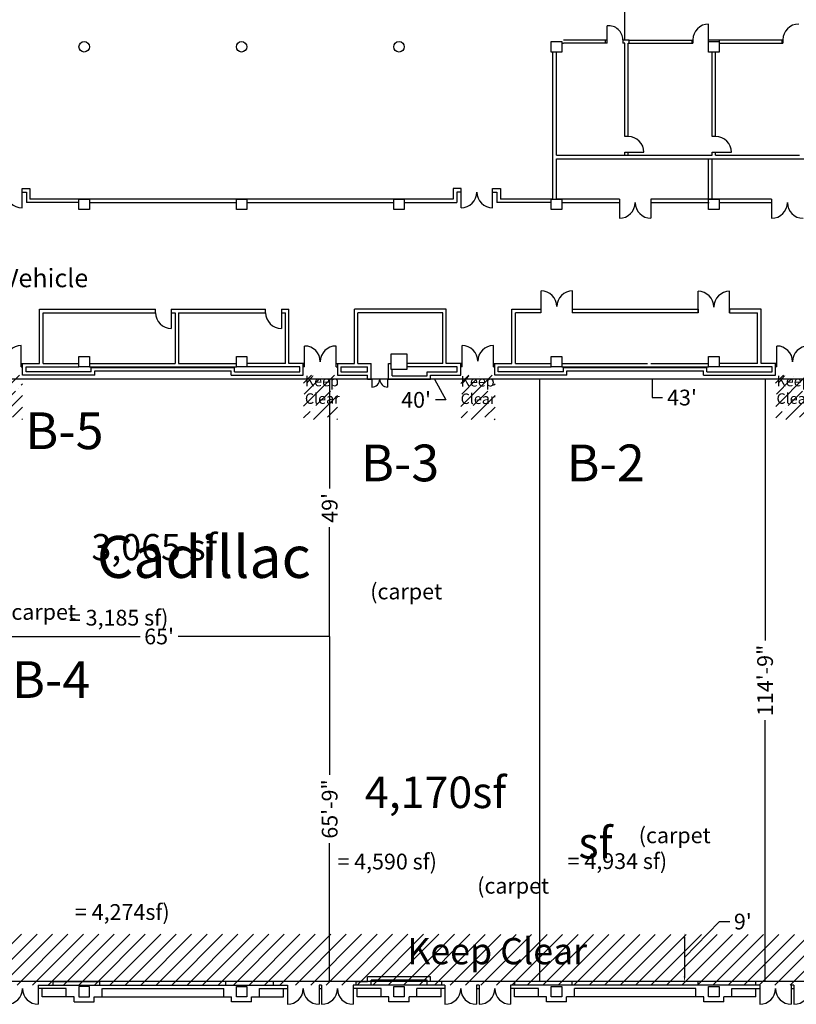
# Model space of a CAD drawing. Units: inches. Extents: x -3342 to 5434, y -1434 to 5665.
# Drawn here: x -1185 to 591, y 1164 to 3415 of the extents above; entities that cross this region are included whole.
import ezdxf

# ---------------------------------------------------------------- set-up
doc = ezdxf.new("R2010")
doc.units = ezdxf.units.IN
doc.header["$LTSCALE"] = 2
doc.header["$MEASUREMENT"] = 0
for name, color, linetype in [('Expo_BoothNumber', 7, 'Continuous'), ('show_official', 7, 'Continuous'), ('Tampacc$0$COLUMNS', 252, 'Continuous'), ('Tampacc$0$WALLS', 252, 'Continuous')]:
    doc.layers.add(name, color=color, linetype=linetype)
doc.styles.add('LITE', font='swiss.ttf')
doc.styles.get("Standard").update_dxf_attribs({"font": 'CALIBRI.TTF'})
doc.dimstyles.get("Standard").update_dxf_attribs({"dimtxt": 0.18, "dimasz": 0.18, "dimexe": 0.18, "dimexo": 0.0625, "dimgap": 0.09, "dimtad": 0, "dimtih": 1, "dimtoh": 1, "dimdec": 4, "dimzin": 0, "dimdsep": 46, "dimtxsty": 'Standard', "dimcen": 0.09, "dimadec": 0, "dimazin": 0, "dimtfac": 1, "dimtdec": 4, "dimtofl": 0, "dimtmove": 0, "dimatfit": 3, "dimfxl": 1, "dimtolj": 1, "dimtzin": 0, "dimarcsym": 0})

# ---------------------------------------------------------------- blocks, each defined once
blk = doc.blocks.new('Tampacc$0$C', base_point=(5064, 16296))
at = {"layer": 'Tampacc$0$COLUMNS'}
for p, q in [((5040, 16272), (5040, 16320)), ((5040, 16320), (5088, 16320)), ((5088, 16320), (5088, 16272)), ((5088, 16272), (5040, 16272))]:
    blk.add_line(p, q, dxfattribs=at)
blk = doc.blocks.new('*D82')
at = {"color": 0, "lineweight": -2, "transparency": 16777216}
for p, q in [((519.2, 2592.6), (519.2, 1995.4)), ((519.2, 1215.6), (519.2, 1812.9))]:
    blk.add_line(p, q, dxfattribs=at)
at = {"layer": 'Defpoints', "color": 0, "transparency": 16777216}
for p in [(519.2, 2592.6), (519.2, 1215.6), (921.2, 1215.6)]:
    blk.add_point(p, dxfattribs=at)
at = {"color": 0, "transparency": 16777216, "insert": (519.2, 1904.1), "char_height": 36, "attachment_point": 5, "rotation": 90}
blk.add_mtext('\\A1;114\'-9"', dxfattribs=at)
blk = doc.blocks.new('_None')
blk = doc.blocks.new('*D96')
at = {"color": 0, "lineweight": -2, "transparency": 16777216}
for p, q in [((1467.2, 2592.6), (519.2, 2592.6)), ((993.2, 2592.6), (1105.6, 2547.8)), ((1105.6, 2547.8), (1129.6, 2547.8))]:
    blk.add_line(p, q, dxfattribs=at)
at = {"layer": 'Defpoints', "color": 0, "transparency": 16777216}
for p in [(519.2, 2592.6), (519.2, 2592.6), (1467.2, 2592.6)]:
    blk.add_point(p, dxfattribs=at)
at = {"color": 0, "transparency": 16777216, "insert": (1173.4, 2547.8), "char_height": 36, "attachment_point": 5}
blk.add_mtext("\\A1;79'", dxfattribs=at)
blk = doc.blocks.new('*D97')
at = {"color": 0, "lineweight": -2, "transparency": 16777216}
for p, q in [((335.1, 1270.6), (414.8, 1352.8)), ((414.8, 1352.8), (438.8, 1352.8)), ((335.1, 1313.6), (335.1, 1227.6))]:
    blk.add_line(p, q, dxfattribs=at)
at = {"color": 0, "transparency": 16777216}
for points in [[(333.1, 1313.6), (337.1, 1313.6), (335.1, 1325.6)], [(333.1, 1227.6), (337.1, 1227.6), (335.1, 1215.6)]]:
    blk.add_solid(points, dxfattribs=at)
at = {"layer": 'Defpoints', "color": 0, "transparency": 16777216}
for p in [(335.1, 1325.6), (335.1, 1215.6), (335.1, 1215.6)]:
    blk.add_point(p, dxfattribs=at)
at = {"color": 0, "transparency": 16777216, "insert": (468.4, 1352.8), "char_height": 36, "attachment_point": 5}
blk.add_mtext("\\A1;9'", dxfattribs=at)
blk = doc.blocks.new('*D102')
at = {"color": 0, "lineweight": -2, "transparency": 16777216}
for p, q in [((519.2, 2592.6), (3.5, 2592.6)), ((261.4, 2592.6), (260.8, 2550.8)), ((260.8, 2550.8), (284.8, 2550.8))]:
    blk.add_line(p, q, dxfattribs=at)
at = {"layer": 'Defpoints', "color": 0, "transparency": 16777216}
for p in [(3.5, 2592.6), (3.5, 2592.6), (519.2, 2592.6)]:
    blk.add_point(p, dxfattribs=at)
at = {"color": 0, "transparency": 16777216, "insert": (329.2, 2550.8), "char_height": 36, "attachment_point": 5}
blk.add_mtext("\\A1;43'", dxfattribs=at)
blk = doc.blocks.new('*D103')
at = {"color": 0, "lineweight": -2, "transparency": 16777216}
for p, q in [((3.5, 2592.6), (-476.5, 2592.6)), ((-236.5, 2592.6), (-210.5, 2545.5)), ((-210.5, 2545.5), (-234.5, 2545.5))]:
    blk.add_line(p, q, dxfattribs=at)
at = {"layer": 'Defpoints', "color": 0, "transparency": 16777216}
for p in [(-476.5, 2592.6), (-476.5, 2592.6), (3.5, 2592.6)]:
    blk.add_point(p, dxfattribs=at)
at = {"color": 0, "transparency": 16777216, "insert": (-278.9, 2545.5), "char_height": 36, "attachment_point": 5}
blk.add_mtext("\\A1;40'", dxfattribs=at)
blk = doc.blocks.new('*D104')
at = {"color": 0, "lineweight": -2, "transparency": 16777216}
for p, q in [((-476.5, 2004.6), (-476.5, 1687.9)), ((-476.5, 1215.6), (-476.5, 1532.3))]:
    blk.add_line(p, q, dxfattribs=at)
at = {"layer": 'Defpoints', "color": 0, "transparency": 16777216}
for p in [(-476.5, 2004.6), (-476.5, 1215.6), (-410.5, 1215.6)]:
    blk.add_point(p, dxfattribs=at)
at = {"color": 0, "transparency": 16777216, "insert": (-476.5, 1610.1), "char_height": 36, "attachment_point": 5, "rotation": 90}
blk.add_mtext('\\A1;65\'-9"', dxfattribs=at)
blk = doc.blocks.new('*D105')
at = {"color": 0, "lineweight": -2, "transparency": 16777216}
for p, q in [((-476.5, 2592.6), (-476.5, 2343)), ((-476.5, 2004.6), (-476.5, 2254.2))]:
    blk.add_line(p, q, dxfattribs=at)
at = {"layer": 'Defpoints', "color": 0, "transparency": 16777216}
for p in [(-476.5, 2592.6), (-476.5, 2592.6), (-476.5, 2004.6)]:
    blk.add_point(p, dxfattribs=at)
at = {"color": 0, "transparency": 16777216, "insert": (-476.5, 2298.6), "char_height": 36, "attachment_point": 5, "rotation": 90}
blk.add_mtext("\\A1;49'", dxfattribs=at)
blk = doc.blocks.new('*D106')
at = {"layer": 'Defpoints', "color": 0, "transparency": 16777216}
for p in [(-1256.5, 2004.6), (-1256.5, 2004.6), (-476.5, 2004.6)]:
    blk.add_point(p, dxfattribs=at)
at = {"layer": 'show_official', "color": 0, "lineweight": -2, "transparency": 16777216}
for p, q in [((-1256.5, 2004.6), (-910.1, 2004.6)), ((-476.5, 2004.6), (-822.9, 2004.6))]:
    blk.add_line(p, q, dxfattribs=at)
at = {"layer": 'show_official', "color": 0, "lineweight": 20, "transparency": 16777216, "insert": (-866.5, 2004.6), "char_height": 36, "attachment_point": 5}
blk.add_mtext("\\A1;65'", dxfattribs=at)

msp = doc.modelspace()

# ---------------------------------------------------------------- hatches: boundary and pattern name
at = {"lineweight": 30}
h = msp.add_hatch(dxfattribs=at)
h.set_pattern_fill('ANSI35', color=256, scale=150, style=0)
h.set_pattern_definition([(45, (720.713, 0), (-26.5165, 26.5165), []), (45, (747.23, 0), (-26.5165, 26.5165), [46.875, -9.375, 0, -9.375])])
h.paths.add_polyline_path([(-1256.23284, 2601.61828), (-1178.84257, 2601.61828), (-1178.53348, 2500.60437), (-1256.23284, 2500.52175)])
h = msp.add_hatch(dxfattribs=at)
h.set_pattern_fill('ANSI35', color=256, scale=150, style=0)
h.set_pattern_definition([(45, (1440.972, 0), (-26.5165, 26.5165), []), (45, (1467.49, 0), (-26.5165, 26.5165), [46.875, -9.375, 0, -9.375])])
h.paths.add_polyline_path([(-535.97329, 2601.61828), (-458.84257, 2601.61828), (-458.27392, 2500.46704), (-535.97329, 2500.46704)])
h = msp.add_hatch(dxfattribs=at)
h.set_pattern_fill('ANSI35', color=256, scale=150, style=0)
h.set_pattern_definition([(45, (1800.98, 0), (-26.5165, 26.5165), []), (45, (1827.496, 0), (-26.5165, 26.5165), [46.875, -9.375, 0, -9.375])])
h.paths.add_polyline_path([(-176.84257, 2601.61828), (-98.26682, 2601.61828), (-98.26682, 2500.53983), (-175.96618, 2500.53953)])
h = msp.add_hatch(dxfattribs=at)
h.set_pattern_fill('ANSI35', color=256, scale=150, style=0)
h.set_pattern_definition([(45, (2520.717, 0), (-26.5165, 26.5165), []), (45, (2547.234, 0), (-26.5165, 26.5165), [46.875, -9.375, 0, -9.375])])
h.paths.add_polyline_path([(543.15743, 2601.61828), (621.47121, 2601.61828), (621.47121, 2500.53154), (543.77184, 2500.53886)])
h = msp.add_hatch(dxfattribs=at)
h.set_pattern_fill('ANSI31', color=256, scale=200, style=0)
h.set_pattern_definition([(45, (-1576.548, 1211.184), (-17.67767, 17.67767), [])])
h.paths.add_polyline_path([(1468.15743, 1323.16624), (-2101.99302, 1324.10909), (-2102.84257, 1210.61828), (-1255.54834, 1207.57023), (-1255.5485, 1207.57023), (1468.15743, 1207.61828)])

# ---------------------------------------------------------------- linework, layer by layer
at = {"ltscale": 2}
for p, q in [((-410.49111, 2592.61828), (-1256.49111, 2592.57922)), ((3.50889, 2592.61828), (3.50889, 1215.61828)), ((1434.15743, 1215.61828), (-2102.84257, 1215.61828)), ((507.15743, 1215.61828), (507.15743, 1215.61828))]:
    msp.add_line(p, q, dxfattribs=at)
for p, q in [((-428.84257, 1215.61828), (-428.84257, 1215.61828)), ((194.97743, 1215.61828), (194.97743, 1215.61828))]:
    msp.add_line(p, q)
at = {"lineweight": 30}
msp.add_line((369.15743, 1215.61828), (369.15743, 1215.61828), dxfattribs=at)
at = {"layer": 'Tampacc$0$COLUMNS'}
for centre in [(-1037.84257, 3352.61828), (-677.84257, 3352.61828), (-317.84257, 3352.61828)]:
    msp.add_circle(centre, 12, dxfattribs=at)
at = {"layer": 'Tampacc$0$WALLS'}
for p, q in [((198.15743, 3368.61828), (198.15743, 3582.63565)), ((158.15743, 3360.61828), (158.15743, 3400.61828)), ((390.15743, 3360.61828), (390.15743, 3404.61828)), ((54.15743, 3360.61828), (58.15743, 3360.61828)), ((58.15743, 3368.61828), (158.15743, 3368.61828)), ((158.15743, 3360.61828), (58.15743, 3360.61828)), ((154.15743, 3360.61828), (154.15743, 3368.61828)), ((194.15743, 3368.61828), (208.15743, 3368.61828)), ((194.15743, 3368.61828), (194.15743, 3360.61828)), ((198.15743, 3360.61828), (194.15743, 3360.61828)), ((198.15743, 3147.61828), (198.15743, 3360.61828)), ((206.15743, 3147.61828), (206.15743, 3360.61828)), ((206.15743, 3360.61828), (208.15743, 3360.61828)), ((208.15743, 3367.61828), (354.15743, 3367.61828)), ((208.15743, 3360.61828), (208.15743, 3367.61828)), ((208.15743, 3360.61828), (354.15743, 3360.61828)), ((352.15743, 3360.61828), (352.15743, 3367.61828)), ((354.15743, 3367.61828), (354.15743, 3360.61828)), ((390.15743, 3368.61828), (414.15743, 3368.61828)), ((414.15743, 3368.61828), (414.15743, 3360.61828)), ((414.15743, 3368.61828), (560.15743, 3368.61828)), ((414.15743, 3360.61828), (560.15743, 3360.61828)), ((558.15743, 3360.61828), (558.15743, 3368.61828)), ((560.15743, 3368.61828), (560.15743, 3360.61828)), ((34.15743, 3004.61828), (34.15743, 3340.61828)), ((42.15743, 3104.61828), (42.15743, 3340.61828)), ((398.15743, 3147.61828), (398.15743, 3340.61828)), ((406.15743, 3147.61828), (406.15743, 3340.61828)), ((206.15743, 3147.61828), (198.15743, 3147.61828)), ((406.15743, 3147.61828), (398.15743, 3147.61828)), ((198.15743, 3111.61828), (242.15743, 3111.61828)), ((198.15743, 3104.61828), (198.15743, 3111.61828)), ((206.15743, 3104.61828), (206.15743, 3111.61828)), ((398.15743, 3104.61828), (398.15743, 3111.61828)), ((398.15743, 3111.61828), (442.15743, 3111.61828)), ((406.15743, 3104.61828), (406.15743, 3111.61828)), ((42.15743, 3104.61828), (398.15743, 3104.61828)), ((42.15743, 3096.61828), (706.15743, 3096.61828)), ((42.15743, 3004.61828), (42.15743, 3096.61828)), ((390.15743, 3004.61828), (390.15743, 3096.61828)), ((398.15743, 3004.61828), (398.15743, 3096.61828)), ((406.15743, 3104.61828), (598.15743, 3104.61828)), ((-1179.84257, 2984.61828), (-1179.84257, 3028.61828)), ((-1179.84257, 3028.61828), (-1161.84257, 3028.61828)), ((-1179.84257, 3020.61828), (-1169.84257, 3020.61828)), ((-1169.84257, 3020.61828), (-1169.84257, 2996.61828)), ((-1161.84257, 3028.61828), (-1161.84257, 3004.61828)), ((-193.84257, 3028.61828), (-193.84257, 3004.61828)), ((-175.84257, 3028.61828), (-193.84257, 3028.61828)), ((-185.84257, 3020.61828), (-185.84257, 2996.61828)), ((-175.84257, 3020.61828), (-185.84257, 3020.61828)), ((-175.84257, 2984.61828), (-175.84257, 3028.61828)), ((-103.84257, 2984.61828), (-103.84257, 3028.61828)), ((-103.84257, 3028.61828), (-85.84257, 3028.61828)), ((-103.84257, 3020.61828), (-93.84257, 3020.61828)), ((-93.84257, 3020.61828), (-93.84257, 2996.61828)), ((-85.84257, 3028.61828), (-85.84257, 3004.61828)), ((-1049.84257, 2996.61828), (-1169.84257, 2996.61828)), ((-193.84257, 3004.61828), (-1161.84257, 3004.61828)), ((-1024.84257, 2996.61828), (-689.84257, 2996.61828)), ((-664.84257, 2996.61828), (-329.84257, 2996.61828)), ((-305.84257, 2996.61828), (-185.84257, 2996.61828)), ((30.15743, 2996.61828), (-93.84257, 2996.61828)), ((34.15743, 3004.61828), (-85.84257, 3004.61828)), ((186.15743, 3004.61828), (42.15743, 3004.61828)), ((54.15743, 2996.61828), (186.15743, 2996.61828)), ((186.15743, 3004.61828), (186.15743, 2960.61828)), ((534.15743, 3004.61828), (258.15743, 3004.61828)), ((258.15743, 3004.61828), (258.15743, 2960.61828)), ((258.15743, 2996.61828), (391.15743, 2996.61828)), ((414.15743, 2996.61828), (534.15743, 2996.61828)), ((534.15743, 3004.61828), (534.15743, 2960.61828)), ((7.15743, 2745.61828), (7.15743, 2794.61828)), ((79.15743, 2745.61828), (79.15743, 2794.61828)), ((366.15743, 2744.61828), (366.15743, 2793.61828)), ((438.15743, 2744.61828), (438.15743, 2793.61828)), ((-1139.84257, 2628.61828), (-1139.84257, 2752.61828)), ((-1139.84257, 2752.61828), (-874.84257, 2752.61828)), ((-874.84257, 2744.61828), (-874.84257, 2752.61828)), ((-838.84257, 2752.61828), (-838.84257, 2708.61828)), ((-838.84257, 2752.61828), (-622.84257, 2752.61828)), ((-622.84257, 2744.61828), (-622.84257, 2752.61828)), ((-586.84257, 2752.61828), (-586.84257, 2708.61828)), ((-586.84257, 2752.61828), (-569.84257, 2752.61828)), ((-569.84257, 2628.61828), (-569.84257, 2752.61828)), ((-419.84257, 2628.61828), (-419.84257, 2752.61828)), ((-209.84257, 2752.61828), (-419.84257, 2752.61828)), ((-209.84257, 2628.61828), (-209.84257, 2752.61828)), ((-59.84257, 2752.61828), (6.15743, 2752.61828)), ((-59.84257, 2628.61828), (-59.84257, 2752.61828)), ((6.15743, 2752.61828), (6.15743, 2744.61828)), ((78.15743, 2752.61828), (78.15743, 2744.61828)), ((78.15743, 2752.61828), (366.15743, 2752.61828)), ((366.15743, 2752.61828), (366.15743, 2744.61828)), ((438.15743, 2752.61828), (438.15743, 2744.61828)), ((510.15743, 2752.61828), (438.15743, 2752.61828)), ((510.15743, 2628.61828), (510.15743, 2752.61828)), ((-1131.84257, 2628.61828), (-1131.84257, 2744.61828)), ((-1131.84257, 2744.61828), (-874.84257, 2744.61828)), ((-838.84257, 2744.61828), (-829.84257, 2744.61828)), ((-829.84257, 2744.61828), (-829.84257, 2628.61828)), ((-821.84257, 2744.61828), (-821.84257, 2628.61828)), ((-821.84257, 2744.61828), (-622.84257, 2744.61828)), ((-586.84257, 2744.61828), (-577.84257, 2744.61828)), ((-577.84257, 2628.61828), (-577.84257, 2744.61828)), ((-411.84257, 2628.61828), (-411.84257, 2744.61828)), ((-217.84257, 2744.61828), (-411.84257, 2744.61828)), ((-217.84257, 2628.61828), (-217.84257, 2744.61828)), ((6.15743, 2744.61828), (-51.84257, 2744.61828)), ((-51.84257, 2628.61828), (-51.84257, 2744.61828)), ((366.15743, 2744.61828), (78.15743, 2744.61828)), ((438.15743, 2744.61828), (502.15743, 2744.61828)), ((502.15743, 2628.61828), (502.15743, 2744.61828)), ((-1181.84257, 2620.61828), (-1181.84257, 2669.61828)), ((-533.84257, 2620.61828), (-533.84257, 2668.61828)), ((-461.84257, 2620.61828), (-461.84257, 2668.61828)), ((-173.84257, 2620.61828), (-173.84257, 2669.61828)), ((-101.84257, 2620.61828), (-101.84257, 2669.61828)), ((546.15743, 2620.61828), (546.15743, 2668.61828)), ((-1181.84257, 2628.61828), (-1139.84257, 2628.61828)), ((-1181.84257, 2620.61828), (-1178.84257, 2620.61828)), ((-1178.84257, 2601.61828), (-1178.84257, 2628.61828)), ((-1170.84257, 2609.61828), (-1170.84257, 2620.61828)), ((-1170.84257, 2620.61828), (-1049.84257, 2620.61828)), ((-1131.84257, 2628.61828), (-1049.84257, 2628.61828)), ((-1025.84257, 2628.61828), (-829.84257, 2628.61828)), ((-1025.84257, 2620.61828), (-689.84257, 2620.61828)), ((-1021.84257, 2609.61828), (-1021.84257, 2619.61828)), ((-1021.84257, 2619.61828), (-693.84257, 2619.61828)), ((-1013.84257, 2601.61828), (-1013.84257, 2611.61828)), ((-1013.84257, 2611.61828), (-701.84257, 2611.61828)), ((-821.84257, 2628.61828), (-689.84257, 2628.61828)), ((-701.84257, 2601.61828), (-701.84257, 2611.61828)), ((-693.84257, 2609.61828), (-693.84257, 2619.61828)), ((-577.84257, 2628.61828), (-665.84257, 2628.61828)), ((-544.84257, 2620.61828), (-665.84257, 2620.61828)), ((-533.84257, 2628.61828), (-569.84257, 2628.61828)), ((-544.84257, 2609.61828), (-544.84257, 2620.61828)), ((-536.84257, 2601.61828), (-536.84257, 2628.61828)), ((-533.84257, 2620.61828), (-536.84257, 2620.61828)), ((-461.84257, 2628.61828), (-419.84257, 2628.61828)), ((-461.84257, 2620.61828), (-458.84257, 2620.61828)), ((-458.84257, 2628.61828), (-458.84257, 2601.61828)), ((-450.84257, 2620.61828), (-389.84257, 2620.61828)), ((-450.84257, 2620.61828), (-450.84257, 2609.61828)), ((-411.84257, 2628.61828), (-381.84257, 2628.61828)), ((-389.84257, 2609.61828), (-389.84257, 2620.61828)), ((-381.84257, 2592.61828), (-381.84257, 2628.61828)), ((-341.84257, 2628.61828), (-335.84257, 2628.61828)), ((-341.84257, 2592.61828), (-341.84257, 2628.61828)), ((-333.84257, 2600.61828), (-333.84257, 2614.61828)), ((-217.84257, 2628.61828), (-299.84257, 2628.61828)), ((-184.84257, 2620.61828), (-299.84257, 2620.61828)), ((-173.84257, 2628.61828), (-209.84257, 2628.61828)), ((-184.84257, 2609.61828), (-184.84257, 2620.61828)), ((-176.84257, 2601.61828), (-176.84257, 2628.61828)), ((-173.84257, 2620.61828), (-176.84257, 2620.61828)), ((-101.84257, 2628.61828), (-59.84257, 2628.61828)), ((-101.84257, 2620.61828), (-98.84257, 2620.61828)), ((-98.84257, 2601.61828), (-98.84257, 2628.61828)), ((-90.84257, 2609.61828), (-90.84257, 2620.61828)), ((-90.84257, 2620.61828), (30.15743, 2620.61828)), ((-51.84257, 2628.61828), (30.15743, 2628.61828)), ((54.15743, 2628.61828), (250.15743, 2628.61828)), ((54.15743, 2620.61828), (390.15743, 2620.61828)), ((58.15743, 2619.61828), (386.15743, 2619.61828)), ((58.15743, 2609.61828), (58.15743, 2619.61828)), ((66.15743, 2611.61828), (378.15743, 2611.61828)), ((66.15743, 2601.61828), (66.15743, 2611.61828)), ((258.15743, 2628.61828), (390.15743, 2628.61828)), ((378.15743, 2601.61828), (378.15743, 2611.61828)), ((386.15743, 2609.61828), (386.15743, 2619.61828)), ((502.15743, 2628.61828), (414.15743, 2628.61828)), ((535.15743, 2620.61828), (414.15743, 2620.61828)), ((546.15743, 2628.61828), (510.15743, 2628.61828)), ((535.15743, 2609.61828), (535.15743, 2620.61828)), ((543.15743, 2601.61828), (543.15743, 2628.61828)), ((546.15743, 2620.61828), (543.15743, 2620.61828)), ((-1013.84257, 2601.61828), (-1178.84257, 2601.61828)), ((-1021.84257, 2609.61828), (-1170.84257, 2609.61828)), ((-701.84257, 2601.61828), (-536.84257, 2601.61828)), ((-693.84257, 2609.61828), (-544.84257, 2609.61828)), ((-458.84257, 2601.61828), (-389.84257, 2601.61828)), ((-450.84257, 2609.61828), (-389.84257, 2609.61828)), ((-389.84257, 2592.61828), (-389.84257, 2601.61828)), ((-389.84257, 2592.61828), (-381.84257, 2592.61828)), ((-379.84257, 2592.61828), (-379.84257, 2574.61828)), ((-343.84257, 2592.61828), (-343.84257, 2574.61828)), ((-341.84257, 2592.61828), (-245.84257, 2592.61828)), ((-333.84257, 2600.61828), (-253.84257, 2600.61828)), ((-253.84257, 2609.61828), (-184.84257, 2609.61828)), ((-253.84257, 2600.61828), (-253.84257, 2609.61828)), ((-245.84257, 2601.61828), (-176.84257, 2601.61828)), ((-245.84257, 2592.61828), (-245.84257, 2601.61828)), ((66.15743, 2601.61828), (-98.84257, 2601.61828)), ((58.15743, 2609.61828), (-90.84257, 2609.61828)), ((378.15743, 2601.61828), (543.15743, 2601.61828)), ((386.15743, 2609.61828), (535.15743, 2609.61828)), ((-1109.84257, 1215.61828), (-1001.84257, 1215.61828)), ((-1109.84257, 1215.61828), (-1109.84257, 1207.61828)), ((-1001.84257, 1207.61828), (-1001.84257, 1215.61828)), ((-713.84257, 1207.61828), (-713.84257, 1215.61828)), ((-605.84257, 1215.61828), (-713.84257, 1215.61828)), ((-605.84257, 1215.61828), (-605.84257, 1207.61828)), ((-415.84257, 1207.61828), (-415.84257, 1215.61828)), ((-415.84257, 1215.61828), (-389.84257, 1215.61828)), ((-245.84257, 1226.61828), (-389.84257, 1226.61828)), ((-389.84257, 1215.61828), (-389.84257, 1226.61828)), ((-381.84257, 1207.61828), (-381.84257, 1218.61828)), ((-253.84257, 1218.61828), (-381.84257, 1218.61828)), ((-253.84257, 1207.61828), (-253.84257, 1218.61828)), ((-245.84257, 1215.61828), (-245.84257, 1226.61828)), ((-219.84257, 1215.61828), (-245.84257, 1215.61828)), ((-219.84257, 1207.61828), (-219.84257, 1215.61828)), ((78.15743, 1215.61828), (-53.84257, 1215.61828)), ((-53.84257, 1215.61828), (-53.84257, 1207.61828)), ((78.15743, 1207.61828), (78.15743, 1215.61828)), ((366.15743, 1207.61828), (366.15743, 1215.61828)), ((498.15743, 1215.61828), (366.15743, 1215.61828)), ((498.15743, 1207.61828), (498.15743, 1215.61828)), ((-1142.84257, 1207.61828), (-1142.84257, 1163.61828)), ((-1142.84257, 1207.61828), (-572.84257, 1207.61828)), ((-1078.84257, 1199.61828), (-1142.84257, 1199.61828)), ((-1133.84257, 1180.61828), (-1133.84257, 1199.61828)), ((-1078.84257, 1180.61828), (-1078.84257, 1199.61828)), ((-996.84257, 1180.61828), (-996.84257, 1199.61828)), ((-995.84257, 1199.61828), (-718.84257, 1199.61828)), ((-718.84257, 1180.61828), (-718.84257, 1199.61828)), ((-636.84257, 1199.61828), (-572.84257, 1199.61828)), ((-636.84257, 1180.61828), (-636.84257, 1199.61828)), ((-581.84257, 1180.61828), (-581.84257, 1199.61828)), ((-572.84257, 1207.61828), (-572.84257, 1163.61828)), ((-494.84257, 1207.61828), (-500.84257, 1207.61828)), ((-500.84257, 1207.61828), (-500.84257, 1163.61828)), ((-500.84257, 1199.61828), (-494.84257, 1199.61828)), ((-494.84257, 1207.61828), (-494.84257, 1163.61828)), ((-422.84257, 1207.61828), (-422.84257, 1163.61828)), ((-212.84257, 1207.61828), (-422.84257, 1207.61828)), ((-358.84257, 1199.61828), (-422.84257, 1199.61828)), ((-413.84257, 1180.61828), (-413.84257, 1199.61828)), ((-358.84257, 1180.61828), (-358.84257, 1199.61828)), ((-276.84257, 1180.61828), (-276.84257, 1199.61828)), ((-212.84257, 1199.61828), (-276.84257, 1199.61828)), ((-221.84257, 1180.61828), (-221.84257, 1199.61828)), ((-212.84257, 1207.61828), (-212.84257, 1163.61828)), ((-140.84257, 1207.61828), (-140.84257, 1163.61828)), ((-134.84257, 1207.61828), (-140.84257, 1207.61828)), ((-140.84257, 1199.61828), (-134.84257, 1199.61828)), ((-134.84257, 1207.61828), (-134.84257, 1163.61828)), ((-62.84257, 1207.61828), (-62.84257, 1163.61828)), ((507.15743, 1207.61828), (-62.84257, 1207.61828)), ((1.15743, 1199.61828), (-62.84257, 1199.61828)), ((-53.84257, 1180.61828), (-53.84257, 1199.61828)), ((1.15743, 1180.61828), (1.15743, 1199.61828)), ((83.15743, 1180.61828), (83.15743, 1199.61828)), ((361.15743, 1199.61828), (83.15743, 1199.61828)), ((507.15743, 1207.61828), (297.15743, 1207.61828)), ((361.15743, 1180.61828), (361.15743, 1199.61828)), ((443.15743, 1199.61828), (507.15743, 1199.61828)), ((443.15743, 1180.61828), (443.15743, 1199.61828)), ((498.15743, 1180.61828), (498.15743, 1199.61828)), ((507.15743, 1207.61828), (507.15743, 1163.61828)), ((585.15743, 1207.61828), (579.15743, 1207.61828)), ((579.15743, 1207.61828), (579.15743, 1163.61828)), ((579.15743, 1199.61828), (585.15743, 1199.61828)), ((585.15743, 1207.61828), (585.15743, 1163.61828)), ((-1060.84257, 1180.61828), (-1133.84257, 1180.61828)), ((-1060.84257, 1169.61828), (-1060.84257, 1180.61828)), ((-1014.84257, 1169.61828), (-1014.84257, 1180.61828)), ((-1014.84257, 1180.61828), (-700.84257, 1180.61828)), ((-700.84257, 1169.61828), (-700.84257, 1180.61828)), ((-654.84257, 1169.61828), (-654.84257, 1180.61828)), ((-654.84257, 1180.61828), (-581.84257, 1180.61828)), ((-340.84257, 1180.61828), (-413.84257, 1180.61828)), ((-340.84257, 1169.61828), (-340.84257, 1180.61828)), ((-294.84257, 1169.61828), (-294.84257, 1180.61828)), ((-221.84257, 1180.61828), (-294.84257, 1180.61828)), ((19.15743, 1180.61828), (-53.84257, 1180.61828)), ((19.15743, 1169.61828), (19.15743, 1180.61828)), ((65.15743, 1169.61828), (65.15743, 1180.61828)), ((379.15743, 1180.61828), (65.15743, 1180.61828)), ((379.15743, 1169.61828), (379.15743, 1180.61828)), ((498.15743, 1180.61828), (425.15743, 1180.61828)), ((425.15743, 1169.61828), (425.15743, 1180.61828)), ((-1060.84257, 1169.61828), (-1014.84257, 1169.61828)), ((-654.84257, 1169.61828), (-700.84257, 1169.61828)), ((-294.84257, 1169.61828), (-340.84257, 1169.61828)), ((65.15743, 1169.61828), (19.15743, 1169.61828)), ((425.15743, 1169.61828), (379.15743, 1169.61828))]:
    msp.add_line(p, q, dxfattribs=at)
for centre, radius, start, end in [((161.38775, 3368.00239), 32.77546, 1.07671504, 95.65620629), ((390.15743, 3368.61828), 36, 90, 180), ((596.15743, 3368.61828), 36, 90, 180), ((206.15743, 3111.61828), 36, 0, 90), ((406.15743, 3111.61828), 36, 0, 90), ((-1179.84257, 3020.61828), 36, 180, 270), ((-175.84257, 3020.61828), 36, 270, 0), ((-103.84257, 3020.61828), 36, 180, 270), ((186.15743, 2996.61828), 36, 270, 0), ((258.15743, 2996.61828), 36, 180, 270), ((534.15743, 2996.61828), 36, 270, 0), ((606.15743, 2996.61828), 36, 180, 270), ((7.15743, 2758.61828), 36, 0, 90), ((79.15743, 2758.61828), 36, 90, 180), ((366.15743, 2757.61828), 36, 0, 90), ((438.15743, 2757.61828), 36, 90, 180), ((-838.84257, 2744.61828), 36, 180, 270), ((-586.84257, 2744.61828), 36, 180, 270), ((-1181.84257, 2633.61828), 36, 90, 180), ((-533.84257, 2632.61828), 36, 0, 90), ((-461.84257, 2632.61828), 36, 90, 180), ((-173.84257, 2633.61828), 36, 0, 90), ((-101.84257, 2633.61828), 36, 90, 180), ((546.15743, 2632.61828), 36, 0, 90), ((618.15743, 2632.61828), 36, 90, 180), ((-379.84257, 2592.61828), 18, 270, 0), ((-343.84257, 2592.61828), 18, 180, 270), ((-1214.84257, 1199.61828), 36, 270, 0), ((-1142.84257, 1199.61828), 36, 180, 270), ((-572.84257, 1199.61828), 36, 270, 0), ((-500.84257, 1199.61828), 36, 180, 270), ((-494.84257, 1199.61828), 36, 270, 0), ((-422.84257, 1199.61828), 36, 180, 270), ((-212.84257, 1199.61828), 36, 270, 0), ((-140.84257, 1199.61828), 36, 180, 270), ((-134.84257, 1199.61828), 36, 270, 0), ((-62.84257, 1199.61828), 36, 180, 270), ((507.15743, 1199.61828), 36, 270, 0), ((579.15743, 1199.61828), 36, 180, 270), ((585.15743, 1199.61828), 36, 270, 0)]:
    msp.add_arc(centre, radius, start, end, dxfattribs=at)

# ---------------------------------------------------------------- block references
at = {"layer": 'Tampacc$0$COLUMNS'}
for p, xscale, yscale, zscale, rotation in [((42.15743, 3352.61828), 0.5, 0.5, 0.5, 90), ((402.15743, 3352.61828), 0.5, 0.5, 0.5, 90), ((-1037.84257, 2992.61828), 0.5, 0.5, 0.5, 90), ((-677.84257, 2992.61828), 0.5, 0.5, 0.5, 90), ((-317.84257, 2992.61828), 0.5, 0.5, 0.5, 90), ((42.15743, 2992.61828), 0.5, 0.5, 0.5, 90), ((402.15743, 2992.61828), 0.5, 0.5, 0.5, 90), ((-1037.84257, 2632.61828), 0.5, 0.5, 0.5, 90), ((-677.84257, 2632.61828), 0.5, 0.5, 0.5, 90), ((-317.84257, 2632.61828), 0.75, 0.75, 0.75, 90), ((42.15743, 2632.61828), 0.5, 0.5, 0.5, 90), ((402.15743, 2632.61828), 0.5, 0.5, 0.5, 90), ((-1037.84257, 1192.61828), -0.5, 0.5, 0.5, 90), ((-677.84257, 1192.61828), 0.5, 0.5, 0.5, 270), ((-317.84257, 1192.61828), 0.5, 0.5, 0.5, 270), ((42.15743, 1192.61828), 0.5, 0.5, 0.5, 270), ((402.15743, 1192.61828), 0.5, 0.5, 0.5, 270)]:
    msp.add_blockref('Tampacc$0$C', p, dxfattribs=dict(at, xscale=xscale, yscale=yscale, zscale=zscale, rotation=rotation))

# ---------------------------------------------------------------- texts
at = {"lineweight": 30, "attachment_point": 1}
for s, width, insert, char_height in [('{\\fCalibri|b1|i0|c0|p34;Keep\\PClear}', 88.5298264, (-533.03147, 2600.43167), 24), ('{\\fCalibri|b1|i0|c0|p34;Keep\\PClear}', 83.2463318, (-176.84257, 2600.00561), 24), ('{\\fCalibri|b1|i0|c0|p34;Keep\\PClear}', 88.5298264, (545.40011, 2600.43167), 24), ('{\\fCalibri|b1|i0|c0|p34;Keep Clear}', 427.5379341, (-299.1045, 1315.14401), 60)]:
    msp.add_mtext_dynamic_manual_height_columns(s, width=width, gutter_width=1, heights=[0], dxfattribs=dict(at, insert=insert, char_height=char_height))
at = {"layer": 'Expo_BoothNumber', "color": 7}
for s, p in [('B-5', (-1172.25346, 2432.86617)), ('B-3', (-404.726, 2359.31146)), ('B-2', (65.32791, 2359.31143)), ('B-4', (-1202.66865, 1864.04544))]:
    msp.add_text(s, height=84, dxfattribs=at).set_placement(p)
at = {"layer": 'show_official', "color": 7, "attachment_point": 1, "style": 'LITE'}
for s, insert, char_height, width in [('\\pi116.02;{\\fCalibri|b0|i0|c0|p34;Freight &\\P\\pi13.295;Vehicle Entrance}', (-1779.45933, 2985.01952), 42, 473.4375714), ('{\\fCalibri|b0|i0|c0|p34;3,065 sf}', (-1021.2362, 2238.79916), 60, 315.176945), ('\\pi19.138;{\\fCalibri|b0|i0|c0|p34;(carpet = 3,185 sf)}', (-1072.7301, 2125.46976), 36, 448.5381133), ('\\pi19.138;{\\fCalibri|b0|i0|c0|p34;(carpet = 4,442 sf)}', (-1910.03221, 2078.68968), 36, 448.5381133), ('{\\fCalibri|b0|i0|c0|p34;4,170sf}', (-395.82698, 1684.26658), 72, 416.8686171), ('\\pi27.742;{\\fCalibri|b0|i0|c0|p34;4,547 sf}', (92.46127, 1689.00348), 72, 416.8686171), ('\\pi19.138;{\\fCalibri|b0|i0|c0|p34;(carpet = 4,590 sf)}', (-458.70419, 1567.97687), 36, 448.5381133), ('\\pi19.138;{\\fCalibri|b0|i0|c0|p34;(carpet = 4,934 sf)}', (67.74259, 1568.98161), 36, 448.5381133), ('\\pi25.549;{\\fCalibri|b0|i0|c0|p34;(carpet = 4,274sf)}', (-1058.86991, 1452.63216), 36, 448.5381133)]:
    msp.add_mtext(s, dxfattribs=dict(at, insert=insert, char_height=char_height, width=width))
at = {"layer": 'show_official', "color": 7, "insert": (776.48709, 2234.41446), "char_height": 96, "width": 438.0776866, "attachment_point": 1}
msp.add_mtext('\\pi-18.598;{\\fCalibri|b1|i0|c0|p34;Cadillac}', dxfattribs=at)

# ---------------------------------------------------------------- dimensions: what is measured, and where the dimension line sits
for base, p1, p2, picture, middle in [((-476.49111, 2592.61828), (-476.49111, 2004.61828), (-476.49111, 2592.61828), '*D105', (-476.49111, 2298.61828)), ((519.23896, 1215.61828), (519.23896, 2592.61828), (921.15743, 1215.61828), '*D82', (519.23896, 1904.11828)), ((-476.49111, 1215.61828), (-476.49111, 2004.61828), (-410.49111, 1215.61828), '*D104', (-476.49111, 1610.11828))]:
    dim = msp.add_linear_dim(base=base, p1=p1, p2=p2, angle=90, dimstyle='Standard', override={"dimtxt": 36, "dimgap": 12, "dimdec": 0, "dimlunit": 4, "dimblk1": 'None', "dimblk2": 'None', "dimsah": 1, "dimse1": 1, "dimse2": 1})
    dim.commit()
    dim.dimension.update_dxf_attribs({"geometry": picture, "text_midpoint": middle, "text_rotation": 90})
for base, p1, p2, picture, middle in [((-476.49111, 2592.61828), (3.50889, 2592.61828), (-476.49111, 2592.61828), '*D103', (-246.52398, 2545.49817)), ((3.50889, 2592.61828), (519.23896, 2592.61828), (3.50889, 2592.61828), '*D102', (296.77028, 2550.84687)), ((519.23896, 2592.61828), (1467.15743, 2592.61828), (519.23896, 2592.61828), '*D96', (1141.64551, 2547.76945))]:
    dim = msp.add_linear_dim(base=base, p1=p1, p2=p2, dimstyle='Standard', override={"dimtxt": 36, "dimgap": 12, "dimdec": 0, "dimlunit": 4, "dimblk1": 'None', "dimblk2": 'None', "dimsah": 1, "dimse1": 1, "dimse2": 1, "dimtmove": 1})
    dim.commit()
    dim.dimension.update_dxf_attribs({"geometry": picture, "text_midpoint": middle, "dimtype": 160})
dim = msp.add_linear_dim(base=(335.10861, 1215.61828), p1=(335.10861, 1325.57186), p2=(335.10861, 1215.61828), angle=90, text="9'", dimstyle='Standard', override={"dimtxt": 36, "dimasz": 12, "dimgap": 12, "dimdec": 0, "dimlunit": 4, "dimse1": 1, "dimse2": 1, "dimtmove": 1})
dim.commit()
dim.dimension.update_dxf_attribs({"geometry": '*D97', "text_midpoint": (450.83924, 1352.81615), "dimtype": 160})
at = {"layer": 'show_official', "lineweight": 20}
dim = msp.add_linear_dim(base=(-1256.49111, 2004.61828), p1=(-476.49111, 2004.61828), p2=(-1256.49111, 2004.61828), dimstyle='Standard', override={"dimtxt": 36, "dimgap": 12, "dimdec": 0, "dimzin": 12, "dimlunit": 4, "dimblk1": 'None', "dimblk2": 'None', "dimsah": 1, "dimse1": 1, "dimse2": 1}, dxfattribs=at)
dim.commit()
dim.dimension.update_dxf_attribs({"geometry": '*D106', "text_midpoint": (-866.49111, 2004.61828)})

doc.saveas('drawing.dxf')
